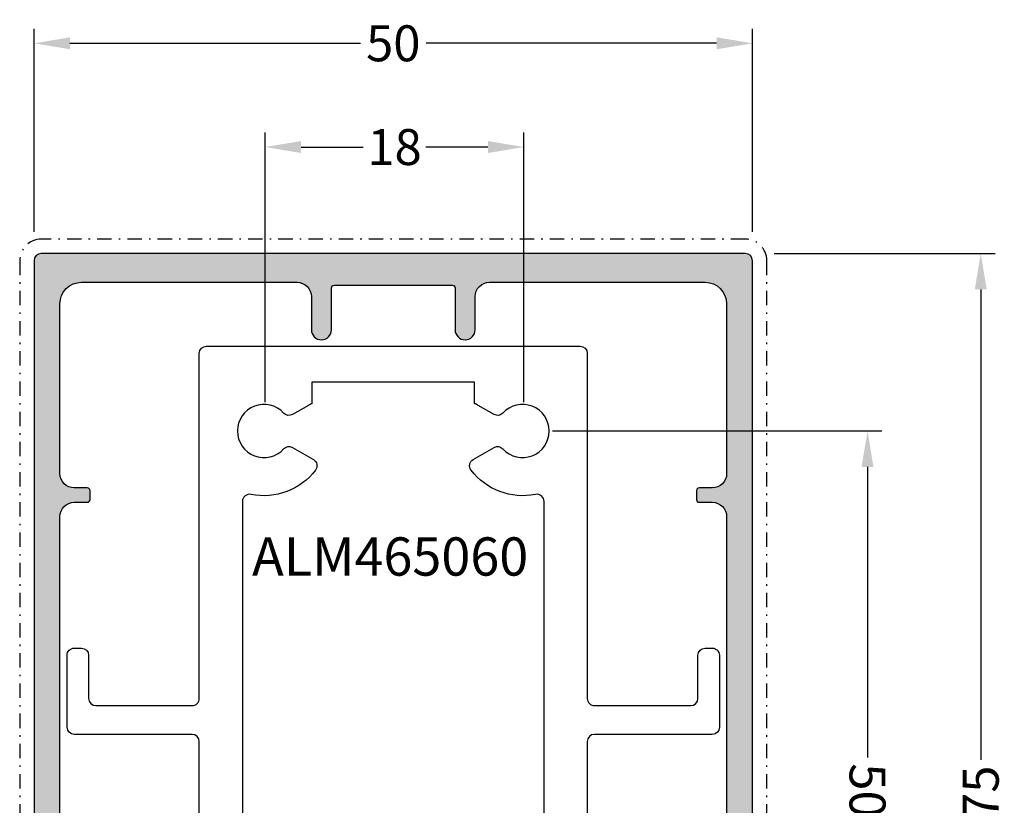
# Model space of a CAD drawing. Units: millimetres. Extents: x 27723 to 35737, y 4750 to 9536.
# Drawn here: x 32909 to 32977, y 9015 to 9070 of the extents above; entities that cross this region are included whole.
import ezdxf

# ---------------------------------------------------------------- set-up
doc = ezdxf.new("R2010")
doc.units = ezdxf.units.MM
doc.linetypes.add('CENTER', pattern=[1, 0.5, -0.25, 0, -0.25])
for name, color, linetype in [('150075$0$PROFIL', 3, 'Continuous'), ('150075$0$SCHRAFFUR', 253, 'Continuous'), ('AL_CENT', 40, 'CENTER'), ('AL_TEXT', 51, 'Continuous'), ('BEM', 7, 'Continuous'), ('DIM_1', 252, 'Continuous'), ('SCHRAFFUR', 253, 'Continuous')]:
    doc.layers.add(name, color=color, linetype=linetype)
doc.styles.add('TEXT', font='ARIAL.TTF')
doc.dimstyles.new('TSG', dxfattribs={"dimtxt": 2.5, "dimasz": 2.5, "dimexe": 1, "dimexo": 2, "dimgap": 0.5, "dimtad": 0, "dimdec": 1, "dimzin": 9, "dimdsep": 46, "dimtxsty": 'TEXT', "dimcen": -1, "dimclrd": 7, "dimclre": 7, "dimclrt": 4, "dimadec": 0, "dimazin": 0, "dimtfac": 0.7, "dimtdec": 1, "dimtmove": 0, "dimatfit": 2, "dimfxl": 0, "dimtolj": 1, "dimtzin": 9, "dimarcsym": 0})

# ---------------------------------------------------------------- blocks, each defined once
blk = doc.blocks.new('150075')
at = {"layer": '150075$0$SCHRAFFUR'}
h = blk.add_hatch(color=256, dxfattribs=at)
edge = h.paths.add_edge_path()
edge.add_arc((-22.90000000000004, -3.195854919243102), 0.1999999999999744, 179.9999999999883, 240.0000115676017)
edge.add_line((-22.99999996503118, -3.369060020189238), (-22.60000000000002, -3.600000000000023))
edge.add_line((-22.60000000000002, -3.600000000000023), (-22.99999996503118, -3.830939979810694))
edge.add_arc((-22.9, -4.004145080756865), 0.2000000000000282, 119.9999884324049, 180.0000000000181)
edge.add_line((-23.10000000000002, -4.004145080756928), (-23.10000000000002, -4.795854919243027))
edge.add_arc((-22.90000000000009, -4.795854919242982), 0.1999999999999282, 180.0000000000127, 240.000011567609)
edge.add_line((-22.99999996503118, -4.96906002018909), (-22.60000000000002, -5.200000000000045))
edge.add_line((-22.60000000000002, -5.200000000000045), (-22.99999996503118, -5.43093997981066))
edge.add_arc((-22.90000000000004, -5.604145080756802), 0.1999999999999788, 119.9999884323966, 179.9999999999936)
edge.add_line((-23.10000000000002, -5.60414508075678), (-23.10000000000002, -6.39585491924305))
edge.add_arc((-22.90000000000004, -6.39585491924309), 0.1999999999999744, 179.9999999999883, 240.0000115676017)
edge.add_line((-22.99999996503118, -6.569060020189227), (-22.60000000000002, -6.799999999999955))
edge.add_line((-22.60000000000002, -6.799999999999955), (-22.99999996503118, -7.030939979810739))
edge.add_arc((-22.90000000000007, -7.204145080756867), 0.199999999999954, 119.9999884323925, 179.9999999999814)
edge.add_line((-23.10000000000002, -7.204145080756803), (-23.10000000000002, -7.995854919243129))
edge.add_arc((-22.90000000000014, -7.995854919243), 0.1999999999998785, 180.0000000000371, 240.0000115676172)
edge.add_line((-22.99999996503118, -8.169060020189079), (-22.60000000000002, -8.400000000000034))
edge.add_line((-22.60000000000002, -8.400000000000034), (-22.99999996503118, -8.630939979810705))
edge.add_arc((-22.9, -8.804145080756875), 0.2000000000000275, 119.999988432405, 180.0000000000183)
edge.add_line((-23.10000000000002, -8.804145080756939), (-23.10000000000002, -9.595854919243038))
edge.add_arc((-22.90000000000007, -9.59585491924298), 0.1999999999999496, 180.0000000000168, 240.0000115676058)
edge.add_line((-22.99999996503118, -9.769060020189102), (-22.60000000000002, -9.999999999999943))
edge.add_line((-22.60000000000002, -9.999999999999943), (-22.99999996503118, -10.23093997981073))
edge.add_arc((-22.90000000000007, -10.40414508075686), 0.1999999999999532, 119.9999884323926, 179.9999999999817)
edge.add_line((-23.10000000000002, -10.40414508075679), (-23.10000000000002, -11.19585491924306))
edge.add_arc((-22.90000000000004, -11.1958549192431), 0.1999999999999744, 179.9999999999883, 240.0000115676017)
edge.add_line((-22.99999996503118, -11.36906002018924), (-22.60000000000002, -11.60000000000002))
edge.add_line((-22.60000000000002, -11.60000000000002), (-22.99999996503118, -11.83093997981064))
edge.add_arc((-22.90000000000004, -12.00414508075678), 0.199999999999978, 119.9999884323967, 179.9999999999939)
edge.add_line((-23.10000000000002, -12.00414508075676), (-23.10000000000002, -12.79585491924308))
edge.add_arc((-22.90000000000009, -12.79585491924298), 0.1999999999999282, 180.000000000029, 240.000011567609)
edge.add_line((-22.99999996503118, -12.96906002018909), (-22.60000000000002, -13.20000000000005))
edge.add_line((-22.60000000000002, -13.20000000000005), (-22.99999996503118, -13.43093997981066))
edge.add_arc((-22.90000000000004, -13.6041450807568), 0.199999999999978, 119.9999884323967, 179.9999999999939)
edge.add_line((-23.10000000000002, -13.60414508075678), (-23.10000000000002, -14.39585491924305))
edge.add_arc((-22.90000000000004, -14.39585491924309), 0.1999999999999744, 179.9999999999883, 240.0000115676017)
edge.add_line((-22.99999996503118, -14.56906002018923), (-22.60000000000002, -14.79999999999995))
edge.add_line((-22.60000000000002, -14.79999999999995), (-22.99999996503118, -15.03093997981074))
edge.add_arc((-22.90000000000007, -15.20414508075687), 0.1999999999999532, 119.9999884323926, 179.9999999999817)
edge.add_line((-23.10000000000002, -15.2041450807568), (-23.10000000000002, -15.99585491924313))
edge.add_arc((-22.90000000000002, -15.9958549192431), 0.1999999999999993, 180.0000000000086, 240.0000115675975)
edge.add_line((-22.99999996503118, -16.16906002018925), (-22.60000000000002, -16.40000000000003))
edge.add_line((-22.60000000000002, -16.40000000000003), (-22.60000000000002, -17.40000000000003))
edge.add_arc((-22.00000000000006, -17.39999999999998), 0.5999999999999659, 180.0000000000054, 270.0000000000051)
edge.add_arc((-21.99999999999998, -17.40000000000002), 0.5999999999999233, 269.999999999998, 339.9999999999947)
edge.add_line((-21.43618442752853, -17.60521208599545), (-20.06030737921412, -13.82502096380574))
edge.add_arc((-20.99999999999998, -13.48300082048), 0.9999999999999716, 339.999999999995, 359.9999999999927)
edge.add_line((-20, -13.48300082048013), (-20, -12.00710678118656))
edge.add_arc((-20.50000000000007, -12.00710678118653), 0.500000000000071, 359.999999999996, 404.9999999999957)
edge.add_line((-20.14644660940672, -11.65355339059323), (-20.35355339059322, -11.44644660940673))
edge.add_arc((-20, -11.0928932188134), 0.5000000000000066, 180, 225.0000000000089, ccw=False)
edge.add_line((-20.5, -11.0928932188134), (-20.5, -4.999999999999943))
edge.add_line((-20.5, -4.999999999999943), (-20.06030743280803, -3.791955189129339))
edge.add_arc((-20.99999999999999, -3.449934898555571), 0.9999999999999822, 339.9999910218565, 359.9999999999936)
edge.add_line((-20, -3.449934898555682), (-20.00000000000001, -1.999999999999943))
edge.add_arc((-20.19999999999997, -1.999999999999913), 0.1999999999999602, 359.9999999999913, 449.9999999999908)
edge.add_line((-20.19999999999994, -1.799999999999955), (-20.30000000000001, -1.800000000000011))
edge.add_arc((-20.30000000000001, -1.600000000000021), 0.1999999999999904, 180.0000000000005, 270, ccw=False)
edge.add_line((-20.5, -1.600000000000023), (-20.50000000000011, -0.2000000000000455))
edge.add_arc((-20.30000000000001, -0.2000000000000455), 0.2000000000001023, 90, 180, ccw=False)
edge.add_line((-20.30000000000001, 5.684341886080801e-14), (-18.69999999999994, 0))
edge.add_arc((-18.69999999999999, 0.1999999999999886), 0.1999999999999886, 270.0000000000163, 360.0000000000163)
edge.add_line((-18.5, 0.2000000000000455), (-18.5, 4.000000000000057))
edge.add_arc((-17.5, 4.000000000000057), 1, 90, 180, ccw=False)
edge.add_line((-17.5, 5.000000000000057), (-12.60000000000002, 5.000000000000057))
edge.add_arc((-12.60000000000002, 4.000000000000058), 0.9999999999999991, -1.1368683772161603e-13, 90, ccw=False)
edge.add_line((-11.60000000000002, 4.000000000000057), (-11.60000000000002, 2.500000000000057))
edge.add_arc((-12.60000000000002, 2.500000000000057), 1, -90, 0, ccw=False)
edge.add_line((-12.60000000000002, 1.500000000000057), (-13.40000000000003, 1.500000000000057))
edge.add_arc((-13.39999999999998, 1.300000000000011), 0.2000000000000455, 90.00000000001629, 180.0000000000163)
edge.add_line((-13.60000000000002, 1.299999999999955), (-13.60000000000002, 0.5000000000000568))
edge.add_arc((-13.10000000000002, 0.5000000000000568), 0.5, 180, 270)
edge.add_line((-13.10000000000002, 5.684341886080801e-14), (-10.17459803267553, 5.684341886080801e-14))
edge.add_arc((-10.17459803267531, 1.000000000000229), 1.000000000000172, 269.9999999999872, 345.5454211843378)
edge.add_arc((-9.4000010326756, 0.7999999999991874), 0.2000000000001982, 345.6371310503202, 360.0000000002198)
edge.add_arc((-9.400001032675505, 0.7999999999999554), 0.2000000000001023, 359.9999999999997, 449.9999999999995)
edge.add_line((-9.400001032675503, 1.000000000000057), (-10.2000010326754, 0.9999999999999432))
edge.add_arc((-10.20000103267526, 1.199999999999904), 0.1999999999999611, 179.9999999999595, 269.9999999999593, ccw=False)
edge.add_arc((-10.20000103267475, 1.200000000000115), 0.2000000000004682, 170.0000000000454, 180.00000000002, ccw=False)
edge.add_line((-10.39696258327768, 1.234729635533427), (-9.878751950195136, 4.173648177666962))
edge.add_arc((-8.893944197182922, 4.000000000000055), 1.000000000000002, 90.00000000000011, 170.0000000000014, ccw=False)
edge.add_line((-8.893944197182924, 5.000000000000057), (-6.100001032675209, 5.000000000000057))
edge.add_line((-6.100001032675209, 5.000000000000057), (-5.800001032675427, 5.299999999999955))
edge.add_line((-5.800001032675427, 5.299999999999955), (-5.500001032675412, 5.000000000000057))
edge.add_line((-5.500001032675412, 5.000000000000057), (-2.706057868167704, 5.000000000000057))
edge.add_arc((-2.706057868167709, 4.00000000000006), 0.9999999999999964, 9.999999999998408, 89.99999999999972, ccw=False)
edge.add_line((-1.7212501151555, 4.173648177666962), (-1.203039482072941, 1.234729635533313))
edge.add_arc((-1.400001032675478, 1.200000000000363), 0.2000000000000182, -9.112000043387525e-11, 9.999999999871989, ccw=False)
edge.add_arc((-1.400001032675477, 1.200000000000074), 0.2000000000000171, 269.99999999999187, 359.99999999999187, ccw=False)
edge.add_line((-1.400001032675505, 1.000000000000057), (-2.200001032675401, 1.000000000000057))
edge.add_arc((-2.200001032675401, 0.7999999999999545), 0.2000000000001023, 90, 180)
edge.add_arc((-2.200001032675519, 0.800000000000884), 0.1999999999999842, 180.0000000002663, 194.3628689509369)
edge.add_arc((-1.425404032675345, 0.9999999999999899), 0.9999999999999329, 194.4545788157996, 269.9999999999951)
edge.add_line((-1.425404032675432, 5.684341886080801e-14), (-0.1999999999999318, 0))
edge.add_arc((-0.1999999999999886, 0.1999999999999886), 0.1999999999999886, 270.0000000000163, 360.0000000000163)
edge.add_line((0, 0.2000000000000455), (0, 74.50000000000011))
edge.add_arc((-0.5, 74.50000000000011), 0.5, 0, 90)
edge.add_line((-0.5, 75.00000000000011), (-49.5, 75.00000000000011))
edge.add_arc((-49.5, 74.50000000000011), 0.5, 90, 180)
edge.add_line((-50, 74.50000000000011), (-50, 0.2000000000000455))
edge.add_arc((-49.80000000000013, 0.2000000000000455), 0.1999999999998749, 180, 270)
edge.add_line((-49.80000000000013, 1.70530256582424e-13), (-48.57459699999999, 5.684341886080801e-14))
edge.add_arc((-48.574597, 1.00000000000006), 1.000000000000003, 270.0000000000004, 345.5454211841973)
edge.add_arc((-47.80000000000011, 0.7999999999998751), 0.2000000000000669, 345.6371310493676, 360.0000000000227)
edge.add_arc((-47.80000000000014, 0.7999999999999652), 0.2000000000000952, 359.999999999997, 449.999999999996)
edge.add_line((-47.80000000000013, 1.000000000000057), (-48.60000000000003, 1.000000000000057))
edge.add_arc((-48.60000000000009, 1.200000000000102), 0.2000000000000455, 180.0000000000163, 270.00000000001626, ccw=False)
edge.add_arc((-48.60000000000012, 1.199999999999124), 0.2000000000000171, 169.9999999997673, 179.999999999736, ccw=False)
edge.add_line((-48.79696155060243, 1.234729635533313), (-48.27875091751991, 4.173648177666962))
edge.add_arc((-47.2939431645077, 4.000000000000064), 0.9999999999999918, 90.0000000000004, 170.0000000000018, ccw=False)
edge.add_line((-47.29394316450771, 5.000000000000057), (-44.5, 5.000000000000057))
edge.add_line((-44.5, 5.000000000000057), (-44.2000000000001, 5.299999999999955))
edge.add_line((-44.2000000000001, 5.299999999999955), (-43.90000000000009, 5.000000000000057))
edge.add_line((-43.90000000000009, 5.000000000000057), (-41.1060568354925, 5.000000000000057))
edge.add_arc((-41.1060568354925, 4.00000000000006), 0.9999999999999964, 9.999999999998408, 89.9999999999996, ccw=False)
edge.add_line((-40.12124908248029, 4.173648177666962), (-39.60303844939761, 1.234729635533427))
edge.add_arc((-39.80000000000074, 1.199999999999821), 0.2000000000007205, 6.417621989385225e-11, 10.000000000027285, ccw=False)
edge.add_arc((-39.8000000000001, 1.200000000000074), 0.2000000000000739, 269.99999999999187, 359.99999999999187, ccw=False)
edge.add_line((-39.80000000000013, 1), (-40.60000000000003, 1.000000000000057))
edge.add_arc((-40.60000000000003, 0.7999999999999545), 0.2000000000001023, 90, 180)
edge.add_arc((-40.59999999999994, 0.7999999999999493), 0.2000000000001876, 179.9999999999985, 194.3628689499059)
edge.add_arc((-39.82540299999985, 1.000000000000011), 1.000000000000296, 194.4545788156475, 269.999999999998)
edge.add_line((-39.82540299999988, -2.842170943040401e-13), (-36.90000000000003, 5.684341886080801e-14))
edge.add_arc((-36.90000000000003, 0.5000000000000568), 0.5, 270, 360)
edge.add_line((-36.40000000000003, 0.5000000000000568), (-36.40000000000003, 1.299999999999955))
edge.add_arc((-36.60000000000002, 1.299999999999955), 0.1999999999999886, 0, 90)
edge.add_line((-36.60000000000002, 1.499999999999943), (-37.40000000000003, 1.500000000000057))
edge.add_arc((-37.40000000000003, 2.500000000000057), 1, 180, 270, ccw=False)
edge.add_line((-38.40000000000003, 2.500000000000057), (-38.40000000000003, 4.000000000000057))
edge.add_arc((-37.40000000000003, 4.000000000000057), 1, 90, 180, ccw=False)
edge.add_line((-37.40000000000003, 5.000000000000057), (-32.5, 5.000000000000057))
edge.add_arc((-32.5, 4.000000000000057), 1, 0, 90, ccw=False)
edge.add_line((-31.5, 4.000000000000057), (-31.5, 0.2000000000000455))
edge.add_arc((-31.30000000000013, 0.2000000000000455), 0.1999999999998749, 180, 270)
edge.add_line((-31.30000000000013, 1.70530256582424e-13), (-29.69999999999994, 5.684341886080801e-14))
edge.add_arc((-29.70000000000002, -0.1999999999999602), 0.2000000000000171, -2.4385826691286638e-11, 89.99999999997561, ccw=False)
edge.add_line((-29.50000000000001, -0.2000000000000455), (-29.5, -1.600000000000023))
edge.add_arc((-29.69999999999991, -1.599999999999991), 0.1999999999999069, 269.99999999999085, 359.99999999999085, ccw=False)
edge.add_line((-29.69999999999994, -1.799999999999898), (-29.80000000000013, -1.799999999999955))
edge.add_arc((-29.80000000000015, -1.999999999999972), 0.2000000000000171, 89.99999999999186, 179.9999999999919)
edge.add_line((-30.00000000000017, -1.999999999999943), (-30, -3.449934898555682))
edge.add_arc((-28.99999999999999, -3.449934898555683), 1.000000000000014, 180, 200.0000089781361)
edge.add_line((-29.93969256719201, -3.791955189129339), (-29.5, -4.999999999999943))
edge.add_line((-29.5, -4.999999999999943), (-29.5, -11.0928932188134))
edge.add_arc((-30.00000000000002, -11.09289321881345), 0.5000000000000213, -44.99999999999858, 6.0822458181064576e-12, ccw=False)
edge.add_line((-29.64644660940672, -11.44644660940673), (-29.85355339059322, -11.65355339059323))
edge.add_arc((-29.49999999999993, -12.00710678118654), 0.5000000000000316, 134.9999999999986, 180.0000000000033)
edge.add_line((-29.99999999999996, -12.00710678118656), (-30, -13.48300082048013))
edge.add_arc((-29, -13.48300082048012), 1.000000000000004, 180.0000000000004, 199.9999999999969)
edge.add_line((-29.93969262078593, -13.82502096380574), (-28.56381557247152, -17.60521208599545))
edge.add_arc((-28.00000000000001, -17.40000000000003), 0.5999999999999674, 200.0000000000027, 270.000000000001)
edge.add_arc((-28.00000000000003, -17.40000000000006), 0.5999999999999375, 270.0000000000027, 360.0000000000027)
edge.add_line((-27.40000000000009, -17.40000000000003), (-27.40000000000003, -17.20000000000005))
edge.add_line((-27.40000000000003, -17.20000000000005), (-27.0000000349687, -16.96906002018909))
edge.add_arc((-27.09999999999997, -16.795854919243), 0.2000000000000024, 299.9999884324374, 359.9999999999918)
edge.add_line((-26.89999999999997, -16.79585491924303), (-26.90000000000003, -16.00414508075676))
edge.add_arc((-27.10000000000002, -16.00414508075676), 0.1999999999999922, 1.017777498068365e-12, 60.00001156755469)
edge.add_line((-27.00000003496874, -15.83093997981069), (-27.40000000000003, -15.60000000000002))
edge.add_line((-27.40000000000003, -15.60000000000002), (-27.0000000349687, -15.36906002018924))
edge.add_arc((-27.09999999999997, -15.19585491924303), 0.2000000000001006, 299.9999884324199, 359.9999999999913)
edge.add_line((-26.89999999999987, -15.19585491924306), (-26.90000000000003, -14.40414508075679))
edge.add_arc((-27.10000000000003, -14.40414508075679), 0.1999999999999993, 359.999999999999, 420.0000115675457)
edge.add_line((-27.00000003496871, -14.23093997981073), (-27.40000000000003, -13.99999999999994))
edge.add_line((-27.40000000000003, -13.99999999999994), (-27.0000000349687, -13.7690600201891))
edge.add_arc((-27.10000000000002, -13.59585491924304), 0.2000000000000026, 299.9999884324538, 360)
edge.add_line((-26.90000000000002, -13.59585491924304), (-26.90000000000003, -12.80414508075694))
edge.add_arc((-27.10000000000004, -12.80414508075693), 0.2000000000000135, 359.9999999999975, 420.0000115675681)
edge.add_line((-27.00000003496879, -12.63093997981082), (-27.40000000000003, -12.39999999999992))
edge.add_line((-27.40000000000003, -12.39999999999992), (-27.0000000349687, -12.16906002018925))
edge.add_arc((-27.10000000000007, -11.99585491924316), 0.2000000000000521, 299.999988432462, 360.0000000000081)
edge.add_line((-26.90000000000002, -11.99585491924313), (-26.90000000000003, -11.2041450807568))
edge.add_arc((-27.10000000000003, -11.2041450807568), 0.1999999999999993, 359.999999999999, 420.0000115675457)
edge.add_line((-27.00000003496871, -11.03093997981074), (-27.40000000000003, -10.79999999999995))
edge.add_line((-27.40000000000003, -10.79999999999995), (-27.0000000349687, -10.56906002018923))
edge.add_arc((-27.09999999999997, -10.39585491924302), 0.2000000000001006, 299.9999884324199, 359.9999999999913)
edge.add_line((-26.89999999999987, -10.39585491924305), (-26.90000000000003, -9.60414508075678))
edge.add_arc((-27.10000000000002, -9.604145080756783), 0.1999999999999922, 1.017777498068365e-12, 60.00001156755469)
edge.add_line((-27.00000003496874, -9.430939979810717), (-27.40000000000003, -9.200000000000045))
edge.add_line((-27.40000000000003, -9.200000000000045), (-27.0000000349687, -8.96906002018909))
edge.add_arc((-27.10000000000002, -8.795854919243084), 0.1999999999999534, 299.9999884324619, 360)
edge.add_line((-26.90000000000007, -8.795854919243084), (-26.90000000000003, -8.004145080756928))
edge.add_arc((-27.10000000000004, -8.004145080756919), 0.2000000000000135, 359.9999999999975, 420.0000115675681)
edge.add_line((-27.00000003496879, -7.830939979810807), (-27.40000000000003, -7.600000000000023))
edge.add_line((-27.40000000000003, -7.600000000000023), (-27.0000000349687, -7.369060020189238))
edge.add_arc((-27.09999999999997, -7.195854919243031), 0.2000000000001006, 299.9999884324199, 359.9999999999913)
edge.add_line((-26.89999999999987, -7.195854919243061), (-26.90000000000003, -6.404145080756791))
edge.add_arc((-27.10000000000003, -6.404145080756789), 0.1999999999999993, 359.9999999999992, 420.0000115675459)
edge.add_line((-27.00000003496871, -6.230939979810728), (-27.40000000000003, -5.999999999999943))
edge.add_line((-27.40000000000003, -5.999999999999943), (-27.0000000349687, -5.769060020189102))
edge.add_arc((-27.10000000000002, -5.595854919243038), 0.2000000000000026, 299.9999884324538, 360)
edge.add_line((-26.90000000000002, -5.595854919243038), (-26.90000000000003, -4.804145080756939))
edge.add_arc((-27.10000000000004, -4.804145080756929), 0.2000000000000135, 359.9999999999972, 420.000011567568)
edge.add_line((-27.00000003496879, -4.630939979810819), (-27.40000000000003, -4.400000000000034))
edge.add_line((-27.40000000000003, -4.400000000000034), (-27.0000000349687, -4.169060020189079))
edge.add_arc((-27.09999999999997, -3.995854919243101), 0.1999999999999036, 299.9999884324537, 359.999999999992)
edge.add_line((-26.90000000000007, -3.995854919243129), (-26.90000000000003, -3.204145080756803))
edge.add_arc((-27.10000000000003, -3.204145080756799), 0.1999999999999993, 359.9999999999991, 420.0000115675458)
edge.add_line((-27.00000003496871, -3.030939979810739), (-27.40000000000003, -2.799999999999955))
edge.add_line((-27.40000000000003, -2.799999999999955), (-27.0000000349687, -2.569060020189227))
edge.add_arc((-27.09999999999997, -2.395854919243019), 0.2000000000001006, 299.9999884324199, 359.9999999999913)
edge.add_line((-26.89999999999987, -2.39585491924305), (-26.90000000000003, -1.30829007875775))
edge.add_arc((-26.40000000000001, -1.308290078757715), 0.5000000000000213, 120.00000000000139, 180.0000000000041, ccw=False)
edge.add_line((-26.65000000000003, -0.8752773768654833), (-25.25000051633783, -0.06698729810767645))
edge.add_arc((-25.00000051633792, -0.4999999999999096), 0.4999999999999658, 89.99999999998943, 119.99999999999, ccw=False)
edge.add_arc((-25.00000051633784, -0.4999999999999389), 0.4999999999999957, 59.99999999999778, 89.99999999999841, ccw=False)
edge.add_line((-24.75000051633783, -0.0669872981077333), (-23.35000000000002, -0.8752779730810971))
edge.add_arc((-23.59999999999999, -1.3082906749733), 0.4999999999999714, 5.6843418860808015e-12, 60.000000000001876, ccw=False)
edge.add_line((-23.10000000000002, -1.30829067497325), (-23.10000000000002, -3.195854919243061))
edge = h.paths.add_edge_path(flags=16)
edge.add_line((-2.800001032675481, 19.29999999999995), (-3.700000516337981, 19.29999999999995))
edge.add_arc((-3.700000516337951, 19.09999999999999), 0.1999999999999602, 90.00000000000854, 180.0000000000082)
edge.add_line((-3.90000051633791, 19.09999999999997), (-3.900000516337911, 18.50000000000006))
edge.add_arc((-3.700000516337895, 18.49999999999997), 0.2000000000000166, 179.9999999999756, 269.9999999999754)
edge.add_line((-3.700000516337981, 18.29999999999995), (-2.800001032675481, 18.29999999999995))
edge.add_arc((-2.800001032675481, 17.29999999999995), 1, 0, 90, ccw=False)
edge.add_line((-1.800001032675481, 17.29999999999995), (-1.800001032675481, 15.09999999999997))
edge.add_arc((-2.800001032675481, 15.09999999999997), 1, -90, 0, ccw=False)
edge.add_line((-2.800001032675481, 14.09999999999997), (-3.700000516337981, 14.09999999999997))
edge.add_arc((-3.700000516337951, 13.90000000000001), 0.1999999999999584, 90.00000000000854, 180.0000000000086)
edge.add_line((-3.90000051633791, 13.89999999999998), (-3.900000516337911, 13.30000000000007))
edge.add_arc((-3.700000516337895, 13.29999999999998), 0.2000000000000166, 179.9999999999756, 269.9999999999754)
edge.add_line((-3.700000516337981, 13.09999999999997), (-2.800001032675481, 13.09999999999997))
edge.add_arc((-2.800001032675481, 12.09999999999997), 1, 0, 90, ccw=False)
edge.add_line((-1.800001032675481, 12.09999999999997), (-1.800001032675481, 8.5))
edge.add_arc((-3.300001032675481, 8.5), 1.5, -90, 0, ccw=False)
edge.add_line((-3.300001032675481, 7), (-9.800001032675484, 7))
edge.add_arc((-9.800001032675455, 7.500000000000028), 0.5000000000000284, 179.9999999999967, 269.99999999999676, ccw=False)
edge.add_arc((-10.80000103267548, 7.500000000000057), 0.5, 0, 90)
edge.add_line((-10.80000103267548, 8.000000000000057), (-12.80000103267548, 8.000000000000057))
edge.add_arc((-12.80000103267545, 7.500000000000028), 0.5000000000000284, 90.00000000000325, 180.0000000000033)
edge.add_arc((-13.80000103267548, 7.5), 0.5, -90, 0, ccw=False)
edge.add_line((-13.80000103267548, 7), (-17.20000103267551, 7))
edge.add_arc((-17.20000103267548, 7.500000000000028), 0.5000000000000284, 179.9999999999967, 269.99999999999676, ccw=False)
edge.add_arc((-18.20000103267551, 7.500000000000057), 0.5, 0, 90)
edge.add_line((-18.20000103267551, 8.000000000000057), (-20.20000103267551, 8.000000000000057))
edge.add_arc((-20.20000103267551, 7.500000000000057), 0.5, 90, 180)
edge.add_line((-20.70000103267551, 7.500000000000057), (-20.70000103267535, 2.199357295463017))
edge.add_arc((-20.89999999999989, 2.200000000000074), 0.2000000000000175, 269.99999999999187, 359.8158783958669, ccw=False)
edge.add_line((-20.89999999999992, 2.000000000000057), (-23.65359000000001, 2.000000000000057))
edge.add_arc((-23.65358999999989, 1.800000000000039), 0.2000000000000175, 90.00000000003462, 150.0479041221383)
edge.add_arc((-23.99999999999997, 2.000000000000092), 0.2000000000000827, 269.9999999999898, 329.9520727427073, ccw=False)
edge.add_arc((-24, 2.000000000000056), 0.2000000000000441, 210.0479272566847, 269.999999999999, ccw=False)
edge.add_arc((-24.34641000000008, 1.800000000000006), 0.2000000000000516, 29.95209587846844, 89.99999999997456)
edge.add_line((-24.34640999999999, 2.000000000000057), (-25.65359000000001, 2.000000000000057))
edge.add_arc((-25.65358999999989, 1.800000000000039), 0.2000000000000175, 90.00000000003462, 150.0479041221383)
edge.add_arc((-25.99999999999997, 2.000000000000092), 0.2000000000000827, 269.9999999999898, 329.9520727427073, ccw=False)
edge.add_arc((-26, 2.000000000000056), 0.2000000000000441, 210.0479272566847, 269.999999999999, ccw=False)
edge.add_arc((-26.34641000000008, 1.800000000000006), 0.2000000000000516, 29.95209587846844, 89.99999999997456)
edge.add_line((-26.34640999999999, 2.000000000000057), (-29.09999999999991, 1.999999999999829))
edge.add_arc((-29.09999999999991, 2.200000000000045), 0.200000000000216, 180, 270, ccw=False)
edge.add_line((-29.30000000000013, 2.200000000000045), (-29.30000000000013, 7.500000000000057))
edge.add_arc((-29.80000000000013, 7.500000000000057), 0.5, 0, 90)
edge.add_line((-29.80000000000013, 8.000000000000057), (-31.80000000000013, 8.000000000000057))
edge.add_arc((-31.8000000000001, 7.500000000000028), 0.5000000000000284, 90.00000000000325, 180.0000000000033)
edge.add_arc((-32.80000000000013, 7.5), 0.5, -90, 0, ccw=False)
edge.add_line((-32.80000000000013, 7), (-36.2000000000001, 7))
edge.add_arc((-36.20000000000007, 7.500000000000028), 0.5000000000000284, 179.9999999999967, 269.99999999999676, ccw=False)
edge.add_arc((-37.2000000000001, 7.500000000000057), 0.5, 0, 90)
edge.add_line((-37.2000000000001, 8.000000000000057), (-39.2000000000001, 8.000000000000057))
edge.add_arc((-39.20000000000007, 7.500000000000028), 0.5000000000000284, 90.00000000000325, 180.0000000000033)
edge.add_arc((-40.2000000000001, 7.5), 0.5, -90, 0, ccw=False)
edge.add_line((-40.2000000000001, 7), (-46.7000000000001, 7))
edge.add_arc((-46.7000000000001, 8.5), 1.5, 180, 270, ccw=False)
edge.add_line((-48.2000000000001, 8.5), (-48.2000000000001, 12.09999999999997))
edge.add_arc((-47.2000000000001, 12.09999999999997), 1, 90, 180, ccw=False)
edge.add_line((-47.2000000000001, 13.09999999999997), (-46.3000005163376, 13.09999999999997))
edge.add_arc((-46.3000005163376, 13.30000000000007), 0.2000000000001023, 270, 360)
edge.add_line((-46.1000005163375, 13.30000000000007), (-46.10000051633774, 13.89999999999998))
edge.add_arc((-46.3000005163376, 13.89999999999998), 0.1999999999998678, 359.999999999999, 450)
edge.add_line((-46.3000005163376, 14.09999999999985), (-47.2000000000001, 14.09999999999997))
edge.add_arc((-47.2000000000001, 15.09999999999997), 1, 180, 270, ccw=False)
edge.add_line((-48.2000000000001, 15.09999999999997), (-48.2000000000001, 17.29999999999995))
edge.add_arc((-47.2000000000001, 17.29999999999995), 1, 90, 180, ccw=False)
edge.add_line((-47.2000000000001, 18.29999999999995), (-46.3000005163376, 18.29999999999995))
edge.add_arc((-46.3000005163376, 18.50000000000006), 0.2000000000001023, 270, 360)
edge.add_line((-46.1000005163375, 18.50000000000006), (-46.10000051633774, 19.09999999999997))
edge.add_arc((-46.3000005163376, 19.09999999999997), 0.1999999999998678, 359.999999999999, 450)
edge.add_line((-46.3000005163376, 19.29999999999984), (-47.2000000000001, 19.29999999999995))
edge.add_arc((-47.2000000000001, 20.29999999999995), 1, 180, 270, ccw=False)
edge.add_line((-48.2000000000001, 20.29999999999995), (-48.2000000000001, 56.69999999999993))
edge.add_arc((-47.20000000000016, 56.69999999999987), 0.9999999999999432, 89.99999999999682, 179.9999999999967, ccw=False)
edge.add_line((-47.2000000000001, 57.69999999999982), (-46.30000000000013, 57.69999999999987))
edge.add_arc((-46.30000000000013, 57.90000000000009), 0.200000000000216, 270, 360)
edge.add_line((-46.09999999999991, 57.90000000000009), (-46.10000000000003, 58.50000000000011))
edge.add_arc((-46.30000000000013, 58.50000000000011), 0.2000000000000952, 0, 90)
edge.add_line((-46.30000000000013, 58.70000000000022), (-47.2000000000001, 58.7000000000001))
edge.add_arc((-47.2000000000001, 59.7000000000001), 1, 180, 270, ccw=False)
edge.add_line((-48.2000000000001, 59.7000000000001), (-48.2000000000001, 71.50000000000011))
edge.add_arc((-46.7000000000001, 71.50000000000011), 1.5, 90, 180, ccw=False)
edge.add_line((-46.7000000000001, 73.00000000000011), (-31.7000000000001, 73.00000000000011))
edge.add_arc((-31.7000000000001, 72.00000000000011), 1, 0, 90, ccw=False)
edge.add_line((-30.7000000000001, 72.00000000000011), (-30.7000000000001, 69.7000000000001))
edge.add_arc((-30, 69.7000000000001), 0.7000000000001023, 180, 270)
edge.add_arc((-30.00000000000003, 69.70000000000007), 0.7000000000000739, 270.0000000000023, 360.0000000000023)
edge.add_line((-29.29999999999995, 69.7000000000001), (-29.30000000000013, 72.60000000000008))
edge.add_arc((-29.10000000000008, 72.60000000000002), 0.2000000000000455, 89.99999999998369, 179.9999999999837, ccw=False)
edge.add_line((-29.10000000000002, 72.80000000000007), (-20.89999999999992, 72.80000000000007))
edge.add_arc((-20.89999999999992, 72.60000000000008), 0.1999999999999886, 0, 90, ccw=False)
edge.add_line((-20.69999999999993, 72.60000000000008), (-20.7000000000001, 69.7000000000001))
edge.add_arc((-20, 69.7000000000001), 0.7000000000001023, 180, 269.9999999999997)
edge.add_arc((-20.00000000000003, 69.70000000000007), 0.7000000000000739, 270.0000000000023, 360.0000000000023)
edge.add_line((-19.29999999999996, 69.7000000000001), (-19.30000000000001, 72.00000000000011))
edge.add_arc((-18.30000000000001, 72.00000000000011), 1, 90, 180, ccw=False)
edge.add_line((-18.30000000000001, 73.00000000000011), (-3.300001032675427, 73.00000000000011))
edge.add_arc((-3.300001032675427, 71.50000000000011), 1.5, 0, 90, ccw=False)
edge.add_line((-1.800001032675427, 71.50000000000011), (-1.800001032675425, 59.7000000000001))
edge.add_arc((-2.800001032675426, 59.7000000000001), 1.000000000000001, -90.00000000000011, 0, ccw=False)
edge.add_line((-2.800001032675427, 58.7000000000001), (-3.700001032675401, 58.7000000000001))
edge.add_arc((-3.70000103267543, 58.50000000000009), 0.2000000000000171, 89.99999999999186, 179.9999999999919)
edge.add_line((-3.900001032675447, 58.50000000000011), (-3.900001032675505, 57.90000000000009))
edge.add_arc((-3.700001032675402, 57.90000000000009), 0.2000000000001032, 180, 270.0000000000002)
edge.add_line((-3.700001032675401, 57.69999999999999), (-2.800001032675427, 57.69999999999987))
edge.add_arc((-2.800001032675398, 56.6999999999999), 0.9999999999999716, 1.5916157281026244e-12, 90.00000000000159, ccw=False)
edge.add_line((-1.800001032675427, 56.69999999999993), (-1.800001032675481, 20.29999999999995))
edge.add_arc((-2.800001032675481, 20.29999999999995), 1, -90, 0, ccw=False)
at = {"layer": '150075$0$PROFIL'}
for points in [[(0, 0.2000000000000455), (0, 74.50000000000011, 0.414213562373095), (-0.5, 75.00000000000011), (-49.5, 75.00000000000011, 0.414213562373095), (-50, 74.50000000000011), (-50, 0.2000000000000455, 0.414213562373095)], [(-48.2000000000001, 20.29999999999995), (-48.2000000000001, 56.69999999999993, -0.414213562373095), (-47.2000000000001, 57.69999999999982), (-46.30000000000013, 57.69999999999987, 0.414213562373095), (-46.09999999999991, 57.90000000000009), (-46.10000000000003, 58.50000000000011, 0.414213562373095), (-46.30000000000013, 58.70000000000022), (-47.2000000000001, 58.7000000000001, -0.414213562373095), (-48.2000000000001, 59.7000000000001), (-48.2000000000001, 71.50000000000011, -0.414213562373095), (-46.7000000000001, 73.00000000000011), (-31.7000000000001, 73.00000000000011, -0.414213562373095), (-30.7000000000001, 72.00000000000011), (-30.7000000000001, 69.7000000000001, 0.414213562373095), (-30, 69, 0.414213562373095), (-29.29999999999995, 69.7000000000001), (-29.30000000000013, 72.60000000000008, -0.414213562373095), (-29.10000000000002, 72.80000000000007), (-20.89999999999992, 72.80000000000007, -0.414213562373095), (-20.69999999999993, 72.60000000000008), (-20.7000000000001, 69.7000000000001, 0.414213562373095), (-20, 69, 0.414213562373095), (-19.29999999999996, 69.7000000000001), (-19.30000000000001, 72.00000000000011, -0.414213562373095), (-18.30000000000001, 73.00000000000011), (-3.300001032675427, 73.00000000000011, -0.414213562373095), (-1.800001032675427, 71.50000000000011), (-1.800001032675425, 59.7000000000001, -0.414213562373095), (-2.800001032675427, 58.7000000000001), (-3.700001032675401, 58.7000000000001, 0.414213562373095), (-3.900001032675447, 58.50000000000011), (-3.900001032675505, 57.90000000000009, 0.414213562373095), (-3.700001032675401, 57.69999999999999), (-2.800001032675427, 57.69999999999987, -0.414213562373095), (-1.800001032675427, 56.69999999999993), (-1.800001032675481, 20.29999999999995, -0.414213562373095)]]:
    blk.add_lwpolyline(points, format="xyb", dxfattribs=at)
blk = doc.blocks.new('*D231')
at = {"layer": 'BEM', "color": 7, "lineweight": -2, "transparency": 16777216}
for p, q in [((32961.1447816735, 9053.755110490314), (32976.52881774935, 9053.755110490314)), ((32975.52881774935, 9051.255110490314), (32975.52881774935, 9018.5448444603)), ((32975.52881774935, 8981.255110490314), (32975.52881774935, 9013.965376520327)), ((32960.83207965716, 8978.755110490314), (32976.52881774935, 8978.755110490314))]:
    blk.add_line(p, q, dxfattribs=at)
at = {"layer": 'BEM', "color": 7, "transparency": 16777216}
for points in [[(32975.11215108269, 9051.255110490314), (32975.94548441601, 9051.255110490314), (32975.52881774935, 9053.755110490314)], [(32975.11215108269, 8981.255110490314), (32975.94548441601, 8981.255110490314), (32975.52881774935, 8978.755110490314)]]:
    blk.add_solid(points, dxfattribs=at)
at = {"layer": 'DEFPOINTS', "color": 0, "transparency": 16777216}
for p in [(32959.1447816735, 9053.755110490314), (32975.52881774935, 9053.755110490314), (32958.83207965716, 8978.755110490314)]:
    blk.add_point(p, dxfattribs=at)
at = {"layer": 'BEM', "color": 4, "transparency": 16777216, "insert": (32975.52881774935, 9016.25511049032), "char_height": 2.5, "attachment_point": 5, "rotation": 90, "style": 'TEXT'}
blk.add_mtext('\\A1;75', dxfattribs=at)
blk = doc.blocks.new('*D232')
at = {"layer": 'BEM', "color": 7, "lineweight": -2, "transparency": 16777216}
for p, q in [((32925.73153121487, 9043.411662829512), (32925.73153121487, 9062.157733105723)), ((32943.7315312147, 9043.411662829516), (32943.7315312147, 9062.157733105723)), ((32928.23153121487, 9061.157733105723), (32932.55605372501, 9061.157733105723)), ((32941.2315312147, 9061.157733105723), (32936.90700870455, 9061.157733105723))]:
    blk.add_line(p, q, dxfattribs=at)
at = {"layer": 'BEM', "color": 7, "transparency": 16777216}
for points in [[(32928.23153121487, 9061.57439977239), (32928.23153121487, 9060.741066439057), (32925.73153121487, 9061.157733105723)], [(32941.2315312147, 9061.57439977239), (32941.2315312147, 9060.741066439057), (32943.7315312147, 9061.157733105723)]]:
    blk.add_solid(points, dxfattribs=at)
at = {"layer": 'DEFPOINTS', "color": 0, "transparency": 16777216}
for p in [(32943.7315312147, 9061.157733105723), (32925.73153121487, 9041.411662829512), (32943.7315312147, 9041.411662829516)]:
    blk.add_point(p, dxfattribs=at)
at = {"layer": 'BEM', "color": 4, "transparency": 16777216, "insert": (32934.73153121478, 9061.157733105723), "char_height": 2.5, "attachment_point": 5, "style": 'TEXT'}
blk.add_mtext('\\A1;18', dxfattribs=at)
blk = doc.blocks.new('*D233')
at = {"layer": 'BEM', "color": 7, "lineweight": -2, "transparency": 16777216}
for p, q in [((32909.6447816735, 9055.255110490314), (32909.6447816735, 9069.371203317238)), ((32959.6447816735, 9055.255110490314), (32959.6447816735, 9069.371203317238)), ((32912.1447816735, 9068.371203317238), (32932.35845834472, 9068.371203317238)), ((32957.1447816735, 9068.371203317238), (32936.93110500229, 9068.371203317238))]:
    blk.add_line(p, q, dxfattribs=at)
at = {"layer": 'BEM', "color": 7, "transparency": 16777216}
for points in [[(32912.1447816735, 9068.787869983904), (32912.1447816735, 9067.954536650572), (32909.6447816735, 9068.371203317238)], [(32957.1447816735, 9068.787869983904), (32957.1447816735, 9067.954536650572), (32959.6447816735, 9068.371203317238)]]:
    blk.add_solid(points, dxfattribs=at)
at = {"layer": 'DEFPOINTS', "color": 0, "transparency": 16777216}
for p in [(32959.6447816735, 9068.371203317238), (32909.6447816735, 9053.255110490314), (32959.6447816735, 9053.255110490314)]:
    blk.add_point(p, dxfattribs=at)
at = {"layer": 'BEM', "color": 4, "transparency": 16777216, "insert": (32934.6447816735, 9068.371203317238), "char_height": 2.5, "attachment_point": 5, "style": 'TEXT'}
blk.add_mtext('\\A1;50', dxfattribs=at)
blk = doc.blocks.new('*D234')
at = {"layer": 'BEM', "color": 7, "lineweight": -2, "transparency": 16777216}
for p, q in [((32945.7315312147, 9041.411662829516), (32968.65017055917, 9041.411662829516)), ((32967.65017055917, 9038.911662829516), (32967.65017055917, 9018.697986158431)), ((32967.65017055917, 8993.911662829774), (32967.65017055917, 9014.125339500859)), ((32945.64477961163, 8991.411662829774), (32968.65017055917, 8991.411662829774))]:
    blk.add_line(p, q, dxfattribs=at)
at = {"layer": 'BEM', "color": 7, "transparency": 16777216}
for points in [[(32967.2335038925, 9038.911662829516), (32968.06683722583, 9038.911662829516), (32967.65017055917, 9041.411662829516)], [(32967.2335038925, 8993.911662829774), (32968.06683722583, 8993.911662829774), (32967.65017055917, 8991.411662829774)]]:
    blk.add_solid(points, dxfattribs=at)
at = {"layer": 'DEFPOINTS', "color": 0, "transparency": 16777216}
for p in [(32943.7315312147, 9041.411662829516), (32943.64477961163, 8991.411662829774), (32967.65017055917, 8991.411662829774)]:
    blk.add_point(p, dxfattribs=at)
at = {"layer": 'BEM', "color": 4, "transparency": 16777216, "insert": (32967.65017055917, 9016.41166282965), "char_height": 2.5, "attachment_point": 5, "rotation": 270, "style": 'TEXT'}
blk.add_mtext('\\A1;50', dxfattribs=at)

msp = doc.modelspace()

# ---------------------------------------------------------------- linework, layer by layer
at = {"layer": 'AL_CENT', "ltscale": 2}
msp.add_lwpolyline([(32960.6447816735, 8978.755110490314), (32960.6447816735, 9053.255110490314, 0.414213562373095), (32959.1447816735, 9054.755110490314), (32910.14478748754, 9054.755110490314, 0.414213562373095), (32908.64478748754, 9053.255110490314), (32908.64478748754, 8978.755110490314)], format="xyb", dxfattribs=at)
at = {"layer": 'DIM_1', "ltscale": 3}
for points in [[(32921.14478115723, 9003.769225358254), (32921.14478115723, 9019.811662829637, 0.414213562373095), (32920.64478115723, 9020.311662829637), (32912.44477961172, 9020.311662829637, -0.414213562370964), (32911.94477961172, 9020.811662829634), (32911.94477961169, 9025.811662829637, -0.4142135623752261), (32912.44477961169, 9026.311662829641), (32912.94477961169, 9026.311662829641, -0.4142135623704312), (32913.44477961169, 9025.811662829645), (32913.4447796117, 9022.811662829634, 0.414213562370964), (32913.9447796117, 9022.311662829637), (32920.64478115721, 9022.311662829637, 0.4142135623736278), (32921.14478115721, 9022.811662829641), (32921.14478115717, 9046.811662829645, -0.414213562373095), (32921.64478115717, 9047.311662829645), (32934.64477961179, 9047.311662829645), (32947.64477806627, 9047.311662829645, -0.414213562373095), (32948.14477806627, 9046.811662829645), (32948.14477806623, 9022.811662829641, 0.4142135623736278), (32948.64477806623, 9022.311662829637), (32955.34477961173, 9022.311662829637, 0.414213562370964), (32955.84477961173, 9022.811662829634), (32955.84477961175, 9025.811662829645, -0.4142135623704312), (32956.34477961175, 9026.311662829641), (32956.84477961175, 9026.311662829641, -0.4142135623752261), (32957.34477961175, 9025.811662829637), (32957.34477961171, 9020.811662829634, -0.414213562370964), (32956.84477961171, 9020.311662829637), (32948.64477806621, 9020.311662829637, 0.4142135623730951), (32948.14477806621, 9019.811662829637), (32948.14477806621, 9003.769225358254)], [(32945.14477806621, 9003.769225358254), (32945.14477806621, 9036.512683028497, 0.474497771182796), (32944.54477822076, 9037.0025810086, -0.288428043807884), (32940.05948168076, 9038.692170460283, -0.4514165400513142), (32940.2078478405, 9039.427349346213), (32941.65621857402, 9040.263566579095, -0.3527221832038905), (32942.27612517776, 9040.16696003724, 2.585881910117271), (32942.27612517775, 9042.656365621784, -0.3527221832027899), (32941.65621857402, 9042.55975907993), (32940.55651102128, 9043.19467553153, 0.07526203084986305), (32940.30651102128, 9043.311662829637), (32940.30651102128, 9044.811662829645), (32934.64477961179, 9044.811662829645), (32928.98304820216, 9044.811662829645), (32928.98304820216, 9043.311662829637, 0.07526203084959385), (32928.73304820216, 9043.19467553153), (32927.63334064942, 9042.55975907993, -0.3527221832026621), (32927.01343404569, 9042.656365621784, 2.585881910117845), (32927.01343404569, 9040.16696003724, -0.3527221832024322), (32927.63334064942, 9040.263566579095), (32929.08171138294, 9039.427349346213, -0.4514165400512762), (32929.23007754267, 9038.692170460283, -0.2884280438068519), (32924.74478100269, 9037.002581008572, 0.4744977711796795), (32924.14478115723, 9036.512683028388), (32924.14478115723, 9003.769225358254)]]:
    msp.add_lwpolyline(points, format="xyb", dxfattribs=at)

# ---------------------------------------------------------------- block references
at = {"layer": 'SCHRAFFUR'}
msp.add_blockref('150075', (32959.6447816735, 8978.755110490314), dxfattribs=at)

# ---------------------------------------------------------------- texts
at = {"layer": 'AL_TEXT', "color": 6, "insert": (32924.81485904872, 9034.01523568048), "char_height": 2.662000000000001, "width": 47.36686221275258, "attachment_point": 1, "style": 'TEXT'}
msp.add_mtext('ALM46{\\fArial|b0|i0|c238|p34;50}60', dxfattribs=at)

# ---------------------------------------------------------------- dimensions: what is measured, and where the dimension line sits
at = {"layer": 'BEM'}
for base, p1, p2, picture, middle in [((32959.6447816735, 9068.371203317238), (32909.6447816735, 9053.255110490314), (32959.6447816735, 9053.255110490314), '*D233', (32934.6447816735, 9068.371203317238)), ((32943.7315312147, 9061.157733105723), (32925.73153121487, 9041.411662829512), (32943.7315312147, 9041.411662829516), '*D232', (32934.73153121478, 9061.157733105723))]:
    dim = msp.add_linear_dim(base=base, p1=p1, p2=p2, dimstyle='TSG', dxfattribs=at)
    dim.commit()
    dim.dimension.update_dxf_attribs({"geometry": picture, "text_midpoint": middle})
for base, p1, p2, angle, picture, middle in [((32975.52881774935, 9053.755110490314), (32958.83207965716, 8978.755110490314), (32959.1447816735, 9053.755110490314), 90, '*D231', (32975.52881774935, 9016.25511049032)), ((32967.65017055917, 8991.411662829774), (32943.7315312147, 9041.411662829516), (32943.64477961163, 8991.411662829774), 270, '*D234', (32967.65017055917, 9016.41166282965))]:
    dim = msp.add_linear_dim(base=base, p1=p1, p2=p2, angle=angle, dimstyle='TSG', dxfattribs=at)
    dim.commit()
    dim.dimension.update_dxf_attribs({"geometry": picture, "text_midpoint": middle})

doc.saveas('drawing.dxf')
